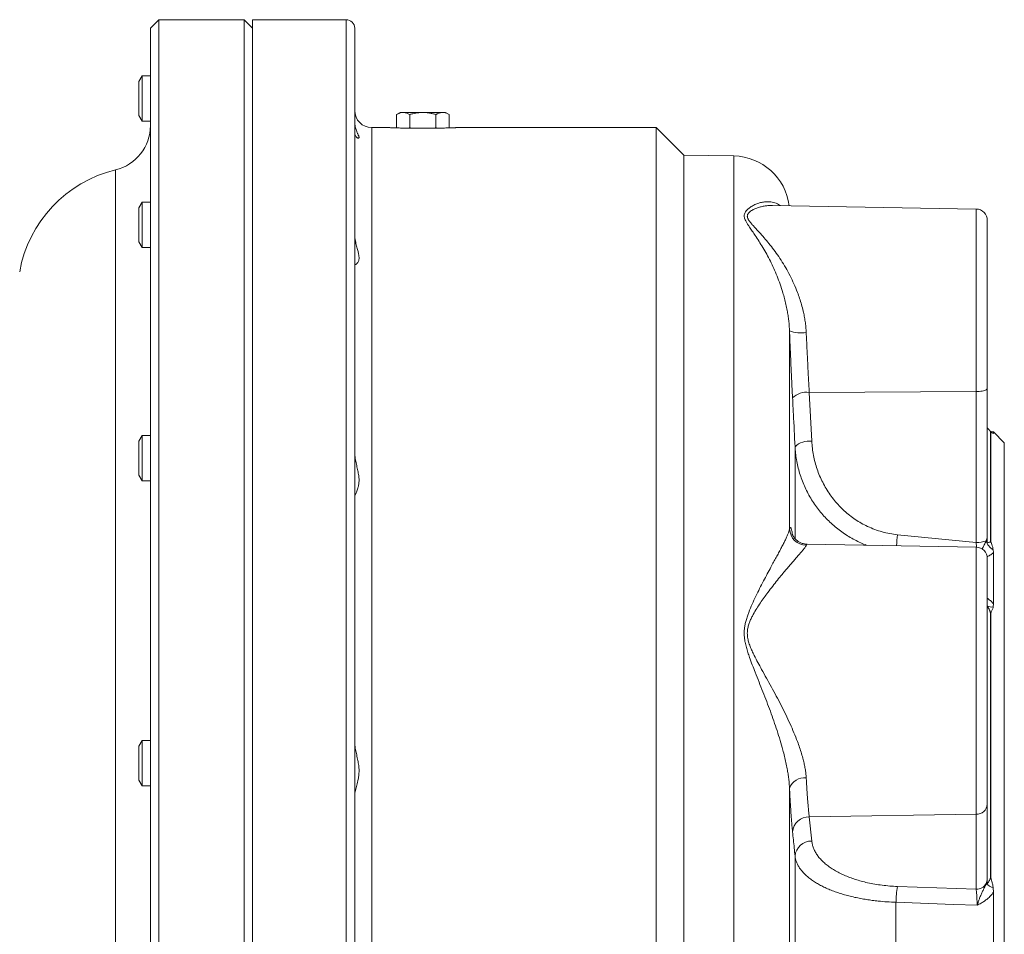
# Model space of a CAD drawing. Units: millimetres. Extents: x 87 to 1609, y 33 to 1147.
# Drawn here: x 1051 to 1225, y 576 to 737 of the extents above; entities that cross this region are included whole.
import ezdxf

# ---------------------------------------------------------------- set-up
doc = ezdxf.new("R2010")
doc.units = ezdxf.units.MM

msp = doc.modelspace()

# ---------------------------------------------------------------- linework, layer by layer
at = {"color": 7, "linetype": 'Continuous', "lineweight": 15}
for p, q in [((1076.01, 737.23), (1074.51, 735.73)), ((1091.01, 737.23), (1076.01, 737.23)), ((1076.01, 577.23), (1076.01, 737.23)), ((1092.51, 735.73), (1091.01, 737.23)), ((1091.01, 577.23), (1091.01, 737.23)), ((1109.01, 737.23), (1092.51, 737.23)), ((1092.51, 737.23), (1092.51, 417.23)), ((1074.51, 577.23), (1074.51, 735.73)), ((1110.51, 735.73), (1110.51, 418.73)), ((1073.09, 727.36), (1072.51, 726.36)), ((1074.51, 727.36), (1073.09, 727.36)), ((1073.09, 727.36), (1073.09, 719.36)), ((1072.51, 720.36), (1072.51, 726.36)), ((1072.51, 720.36), (1073.09, 719.36)), ((1118.51, 720.89), (1117.89, 720.53)), ((1117.89, 718.25), (1117.89, 720.53)), ((1118.51, 720.89), (1119.05, 720.89)), ((1119.05, 720.89), (1122.51, 720.89)), ((1120.2, 718.25), (1120.2, 720.53)), ((1122.51, 720.89), (1125.97, 720.89)), ((1124.82, 718.25), (1124.82, 720.53)), ((1125.97, 720.89), (1126.51, 720.89)), ((1127.13, 720.53), (1126.51, 720.89)), ((1127.13, 718.25), (1127.13, 720.53)), ((1073.09, 719.36), (1074.51, 719.36)), ((1116.51, 718.23), (1113.51, 718.23)), ((1117.89, 718.25), (1117.96, 718.17)), ((1117.97, 718.17), (1117.89, 718.25)), ((1119.71, 718.13), (1125.3, 718.13)), ((1120.2, 718.25), (1120.07, 718.13)), ((1120.2, 718.25), (1120.46, 718.13)), ((1124.56, 718.13), (1124.82, 718.25)), ((1124.82, 718.25), (1124.95, 718.13)), ((1127.04, 718.17), (1127.13, 718.25)), ((1127.06, 718.17), (1127.13, 718.25)), ((1163.64, 718.23), (1128.51, 718.23)), ((1168.49, 713.38), (1163.64, 718.23)), ((1163.64, 477.53), (1163.64, 718.23)), ((1177.29, 713.23), (1168.49, 713.38)), ((1168.49, 713.38), (1168.49, 441.07)), ((1073.09, 705.12), (1072.51, 704.12)), ((1074.51, 705.12), (1073.09, 705.12)), ((1073.09, 705.12), (1073.09, 697.12)), ((1219.98, 703.89), (1184.12, 704.51)), ((1072.51, 698.12), (1072.51, 704.12)), ((1221.94, 701.89), (1221.94, 672.31)), ((1072.51, 698.12), (1073.09, 697.12)), ((1073.09, 697.12), (1074.51, 697.12)), ((1221.94, 672.31), (1221.94, 646.41)), ((1222.48, 645.36), (1222.48, 664.75)), ((1223.03, 664.64), (1222.55, 664.69)), ((1222.59, 664.64), (1222.59, 645.27)), ((1223.03, 664.4), (1222.99, 664.39)), ((1224.94, 662.73), (1223.03, 664.64)), ((1223.03, 664.64), (1223.03, 664.4)), ((1073.09, 664.01), (1072.51, 663.01)), ((1072.51, 657.01), (1072.51, 663.01)), ((1074.51, 664.01), (1073.09, 664.01)), ((1073.09, 664.01), (1073.09, 656.01)), ((1224.94, 662.73), (1224.94, 491.72)), ((1072.51, 657.01), (1073.09, 656.01)), ((1073.09, 656.01), (1074.51, 656.01)), ((1219.98, 644.36), (1190.2, 644.88)), ((1190.2, 644.87), (1190.2, 644.87)), ((1222.99, 643.89), (1223.03, 643.39)), ((1221.94, 642.36), (1221.94, 599.08)), ((1223.03, 643.39), (1223.03, 634.36)), ((1223.03, 634.36), (1222.99, 633.83)), ((1222.48, 586.05), (1222.48, 632.88)), ((1222.59, 632.81), (1222.59, 586.04)), ((1073.09, 610.3), (1072.51, 609.3)), ((1072.51, 603.3), (1072.51, 609.3)), ((1074.51, 610.3), (1073.09, 610.3)), ((1073.09, 610.3), (1073.09, 602.3)), ((1072.51, 603.3), (1073.09, 602.3)), ((1073.09, 602.3), (1074.51, 602.3)), ((1221.94, 599.08), (1221.94, 586.19)), ((1222.99, 584.34), (1223.03, 583.61)), ((1223.03, 583.61), (1223.03, 570.84)), ((1074.51, 418.73), (1074.51, 577.23)), ((1076.01, 417.23), (1076.01, 577.23)), ((1091.01, 417.23), (1091.01, 577.23))]:
    msp.add_line(p, q, dxfattribs=at)
at = {"color": 7, "linetype": 'Continuous', "lineweight": 0}
for p, q in [((1109.01, 737.23), (1109.01, 417.23)), ((1113.51, 718.23), (1113.51, 436.23)), ((1177.29, 713.23), (1177.29, 441.65)), ((1068.38, 444.05), (1068.38, 710.79)), ((1219.98, 671.74), (1219.98, 703.89)), ((1187.1, 682.41), (1187.1, 647.55)), ((1190.58, 671.6), (1219.98, 671.74)), ((1190.58, 671.6), (1191.02, 663)), ((1219.98, 645.17), (1219.98, 671.74)), ((1222.91, 664.43), (1223.03, 664.4)), ((1188.08, 662.03), (1188.08, 645.84)), ((1187.64, 646.6), (1187.66, 646.46)), ((1187.64, 646.6), (1187.64, 646.48)), ((1206.13, 646.54), (1219.98, 645.17)), ((1219.98, 597.32), (1219.98, 644.36)), ((1187.1, 601.87), (1187.1, 552.58)), ((1190.58, 596.87), (1219.98, 597.32)), ((1190.58, 596.87), (1191.02, 592.6)), ((1219.98, 584.1), (1219.98, 597.32)), ((1188.08, 589.94), (1188.08, 564.51)), ((1206.13, 584.6), (1219.98, 584.1)), ((1205.86, 581.81), (1205.86, 572.64))]:
    msp.add_line(p, q, dxfattribs=at)
at = {"color": 7, "linetype": 'Continuous', "lineweight": 0, "flags": 128}
for points in [[(1219.98, 671.74), (1220.26, 671.75), (1220.53, 671.77), (1220.8, 671.8), (1221.04, 671.84), (1221.27, 671.89), (1221.47, 671.94), (1221.63, 672.01), (1221.77, 672.08), (1221.86, 672.15), (1221.92, 672.23), (1221.94, 672.31)], [(1220.15, 581.31), (1215.98, 581.45), (1205.86, 581.81)]]:
    msp.add_lwpolyline(points, dxfattribs=at)
at = {"color": 7, "linetype": 'Continuous', "lineweight": 15}
for centre, radius, start, end in [((1109.01, 735.73), 1.5, 0, 90), ((1113.51, 721.23), 3, 180, 270), ((1066.51, 718.57), 8, 283.5467, 0), ((1177.12, 703.23), 10, 7.0911, 89), ((1073.65, 688.92), 22.5, 103.5467, 170), ((1219.94, 701.89), 2, 0, 89), ((1219.94, 642.36), 2, 0, 89)]:
    msp.add_arc(centre, radius, start, end, dxfattribs=at)
at = {"color": 7, "linetype": 'Continuous', "lineweight": 0}
for centre, radius, start, end in [((1189.11, 688.48), 6.39, 251.6601, 278.3822), ((1190.1, 668.12), 3.51, 82.1862, 134.5708), ((1223.94, 666.11), 1.99, 222.938, 227.3517), ((1190.54, 659.52), 3.52, 82.1961, 134.4658), ((1190.11, 647.67), 3, 182.2331, 268.8738), ((1266.88, 639.69), 61.14, 173.573, 175.3945), ((1220.16, 649.16), 4, 267.3367, 293.3136), ((1224.1, 646.04), 2.41, 193.0993, 242.6419), ((1223.66, 646.77), 1.85, 230.1063, 234.3799), ((1222.7, 635.09), 1.29, 234.1316, 282.8072), ((1223.52, 634.41), 1.85, 235.6881, 239.6767), ((1189.73, 600.98), 2.77, 83.3857, 161.1981), ((1220.07, 599.19), 1.87, 267.1141, 356.4978), ((1190.54, 593.96), 2.91, 89.2034, 174.9813), ((1190.98, 589.69), 2.91, 89.1925, 174.8973), ((1223.25, 581.59), 17.39, 170.0287, 179.2705), ((1220, 586.13), 2.03, 269.443, 329.379), ((1224.91, 588.91), 4.96, 230.3843, 247.2284), ((1223.24, 593.16), 7.15, 263.8328, 264.71)]:
    msp.add_arc(centre, radius, start, end, dxfattribs=at)
at = {"color": 7, "linetype": 'Continuous', "lineweight": 15}
for points, knots in [([(1117.89, 720.53), (1117.98, 720.58), (1118.17, 720.68), (1118.46, 720.79), (1118.75, 720.87), (1118.95, 720.88), (1119.05, 720.89)], [0, 0, 0, 0, 0.247711, 0.495365, 0.747705, 1, 1, 1, 1]), ([(1119.05, 720.89), (1119.07, 720.89), (1119.19, 720.88), (1119.4, 720.86), (1119.67, 720.78), (1119.93, 720.67), (1120.11, 720.58), (1120.2, 720.53)], [0, 0, 0, 0, 0.070013, 0.300393, 0.530808, 0.765381, 1, 1, 1, 1]), ([(1122.51, 720.89), (1122.45, 720.89), (1122.22, 720.88), (1121.81, 720.86), (1121.27, 720.78), (1120.73, 720.67), (1120.38, 720.58), (1120.2, 720.53)], [0, 0, 0, 0, 0.0700133, 0.3003925, 0.5308077, 0.7653812, 1, 1, 1, 1]), ([(1124.82, 720.53), (1124.63, 720.58), (1124.26, 720.68), (1123.69, 720.79), (1123.1, 720.87), (1122.71, 720.88), (1122.51, 720.89)], [0, 0, 0, 0, 0.247269, 0.495363, 0.746874, 1, 1, 1, 1]), ([(1125.97, 720.89), (1125.9, 720.88), (1125.74, 720.88), (1125.51, 720.83), (1125.27, 720.75), (1125.08, 720.67), (1124.93, 720.59), (1124.86, 720.55), (1124.82, 720.53)], [0, 0, 0, 0, 0.1989022, 0.3986692, 0.6007577, 0.8034755, 0.9017157, 1, 1, 1, 1]), ([(1127.13, 720.53), (1126.98, 720.61), (1126.69, 720.76), (1126.34, 720.86), (1126.1, 720.88), (1126.02, 720.88), (1125.97, 720.89)], [0, 0, 0, 0, 0.387794, 0.779429, 0.88964, 1, 1, 1, 1]), ([(1110.51, 717.44), (1110.52, 717.32), (1110.53, 717.08), (1110.64, 716.82), (1110.76, 716.62), (1110.89, 716.48), (1111.02, 716.4), (1111.12, 716.36), (1111.2, 716.37), (1111.25, 716.4), (1111.28, 716.46), (1111.27, 716.56), (1111.24, 716.68), (1111.18, 716.83), (1111.11, 717.01), (1110.98, 717.29), (1110.84, 717.63), (1110.7, 718.04), (1110.61, 718.4), (1110.53, 718.82), (1110.52, 719.15), (1110.51, 719.32)], [0, 0, 0, 0, 0.066059, 0.133365, 0.188658, 0.243962, 0.300819, 0.357666, 0.399711, 0.441749, 0.484973, 0.528194, 0.570267, 0.612346, 0.65547, 0.6986, 0.790873, 0.837934, 0.884989, 0.94212, 1, 1, 1, 1]), ([(1116.51, 718.23), (1116.51, 718.23), (1116.5, 718.23), (1116.53, 718.23), (1116.6, 718.22), (1116.71, 718.22), (1116.86, 718.21), (1117.05, 718.21), (1117.28, 718.2), (1117.55, 718.19), (1117.85, 718.18), (1118.19, 718.17), (1118.55, 718.15), (1119.05, 718.14), (1119.46, 718.13), (1119.71, 718.13)], [0, 0, 0, 0, 0.008365, 0.084848, 0.163554, 0.24226, 0.318724, 0.395188, 0.473871, 0.552553, 0.62907, 0.705586, 0.784323, 0.86306, 1, 1, 1, 1]), ([(1125.3, 718.13), (1125.45, 718.13), (1125.74, 718.14), (1126.15, 718.15), (1126.54, 718.16), (1126.91, 718.17), (1127.23, 718.18), (1127.53, 718.19), (1127.79, 718.2), (1128.01, 718.21), (1128.2, 718.21), (1128.34, 718.22), (1128.44, 718.22), (1128.5, 718.23), (1128.51, 718.23), (1128.51, 718.23)], [0, 0, 0, 0, 0.0765483, 0.1530966, 0.231869, 0.3106414, 0.3871896, 0.4637377, 0.5425101, 0.6212826, 0.6978203, 0.774358, 0.8531229, 0.9318878, 1, 1, 1, 1]), ([(1110.51, 694.22), (1110.51, 694.19), (1110.52, 694.15), (1110.56, 694.12), (1110.62, 694.11), (1110.71, 694.14), (1110.83, 694.2), (1110.96, 694.32), (1111.08, 694.49), (1111.18, 694.7), (1111.24, 694.91), (1111.27, 695.14), (1111.28, 695.39), (1111.25, 695.66), (1111.2, 695.96), (1111.11, 696.37), (1110.98, 696.85), (1110.84, 697.37), (1110.73, 697.82), (1110.63, 698.3), (1110.56, 698.75), (1110.52, 699.17), (1110.51, 699.44), (1110.51, 699.57)], [0, 0, 0, 0, 0.040236, 0.080483, 0.121779, 0.163082, 0.218932, 0.274787, 0.332248, 0.389692, 0.43133, 0.472961, 0.515839, 0.558719, 0.600344, 0.641976, 0.726979, 0.775897, 0.824814, 0.874886, 0.924944, 0.962354, 1, 1, 1, 1]), ([(1222.48, 664.75), (1222.47, 664.76), (1222.46, 664.78), (1222.41, 664.84), (1222.31, 664.96), (1222.16, 665.13), (1222.02, 665.3), (1221.94, 665.38)], [0, 0, 0, 0, 0.073187, 0.197813, 0.324541, 0.660786, 1, 1, 1, 1]), ([(1222.66, 664.6), (1222.62, 664.63), (1222.55, 664.69), (1222.48, 664.76), (1222.44, 664.8)], [0, 0, 0, 0, 0.488831, 1, 1, 1, 1]), ([(1222.99, 664.39), (1222.97, 664.4), (1222.93, 664.42), (1222.83, 664.48), (1222.72, 664.55), (1222.61, 664.64), (1222.59, 664.64), (1222.59, 664.64)], [0, 0, 0, 0, 0.247585, 0.4952149, 0.7470977, 0.9415718, 1, 1, 1, 1]), ([(1110.51, 653.18), (1110.52, 653.24), (1110.53, 653.36), (1110.64, 653.61), (1110.76, 653.89), (1110.89, 654.2), (1111.02, 654.55), (1111.12, 654.91), (1111.2, 655.27), (1111.25, 655.61), (1111.28, 655.98), (1111.27, 656.37), (1111.24, 656.76), (1111.18, 657.17), (1111.11, 657.59), (1110.98, 658.19), (1110.84, 658.81), (1110.7, 659.46), (1110.61, 660), (1110.53, 660.57), (1110.52, 660.98), (1110.51, 661.19)], [0, 0, 0, 0, 0.066059, 0.133365, 0.188658, 0.243962, 0.300819, 0.357666, 0.399711, 0.441749, 0.484973, 0.528194, 0.570267, 0.612346, 0.65547, 0.6986, 0.790873, 0.837934, 0.884989, 0.94212, 1, 1, 1, 1]), ([(1190.2, 644.88), (1190.1, 644.88), (1189.91, 644.89), (1189.62, 644.94), (1189.34, 645.01), (1189.08, 645.11), (1188.84, 645.23), (1188.62, 645.37), (1188.42, 645.51), (1188.25, 645.66), (1188.1, 645.81), (1187.98, 645.95), (1187.88, 646.08), (1187.8, 646.21), (1187.73, 646.32), (1187.68, 646.41), (1187.64, 646.5), (1187.61, 646.57), (1187.59, 646.62), (1187.58, 646.65), (1187.58, 646.67), (1187.58, 646.67), (1187.58, 646.66)], [0, 0, 0, 0, 0.051319, 0.104202, 0.156154, 0.207191, 0.257284, 0.30636, 0.354321, 0.401119, 0.446848, 0.491834, 0.536645, 0.581936, 0.628418, 0.676923, 0.725019, 0.780594, 0.841306, 0.908429, 0.982924, 1, 1, 1, 1]), ([(1221.94, 646.41), (1221.94, 646.4), (1221.94, 646.19), (1221.94, 645.76), (1221.94, 645.33), (1221.94, 645.12)], [0, 0, 0, 0, 0.007913, 0.50375, 1, 1, 1, 1]), ([(1221.94, 645.12), (1222.01, 645.13), (1222.14, 645.15), (1222.29, 645.2), (1222.4, 645.25), (1222.46, 645.29), (1222.47, 645.34), (1222.48, 645.36)], [0, 0, 0, 0, 0.311608, 0.625295, 0.77601, 0.928039, 1, 1, 1, 1]), ([(1222.59, 645.27), (1222.59, 645.24), (1222.62, 645.09), (1222.77, 644.76), (1222.9, 644.33), (1222.96, 644.04), (1222.99, 643.89)], [0, 0, 0, 0, 0.0705125, 0.3456539, 0.6706484, 1, 1, 1, 1]), ([(1222.48, 632.88), (1222.47, 632.9), (1222.46, 632.97), (1222.41, 633.1), (1222.31, 633.32), (1222.16, 633.62), (1222.02, 633.87), (1221.94, 634)], [0, 0, 0, 0, 0.073187, 0.197813, 0.324541, 0.660786, 1, 1, 1, 1]), ([(1222.99, 633.83), (1222.97, 633.74), (1222.93, 633.54), (1222.83, 633.29), (1222.72, 633.06), (1222.61, 632.93), (1222.59, 632.83), (1222.59, 632.81)], [0, 0, 0, 0, 0.247585, 0.495215, 0.747098, 0.941572, 1, 1, 1, 1]), ([(1110.51, 600.58), (1110.52, 600.72), (1110.53, 601.01), (1110.64, 601.48), (1110.76, 601.96), (1110.89, 602.43), (1111.02, 602.94), (1111.12, 603.43), (1111.2, 603.89), (1111.25, 604.33), (1111.28, 604.77), (1111.27, 605.22), (1111.24, 605.68), (1111.18, 606.13), (1111.11, 606.58), (1110.98, 607.21), (1110.84, 607.84), (1110.7, 608.47), (1110.61, 608.97), (1110.53, 609.49), (1110.52, 609.85), (1110.51, 610.03)], [0, 0, 0, 0, 0.066059, 0.133365, 0.188658, 0.243962, 0.300819, 0.357666, 0.399711, 0.441749, 0.484973, 0.528194, 0.570267, 0.612346, 0.65547, 0.6986, 0.790873, 0.837934, 0.884989, 0.94212, 1, 1, 1, 1]), ([(1221.94, 586.19), (1221.94, 586.19), (1221.94, 586), (1221.94, 585.65), (1221.94, 585.28), (1221.94, 585.09)], [0, 0, 0, 0, 0.007913, 0.50375, 1, 1, 1, 1]), ([(1221.94, 585.09), (1222.01, 585.18), (1222.14, 585.36), (1222.29, 585.6), (1222.4, 585.8), (1222.46, 585.93), (1222.47, 586.02), (1222.48, 586.05)], [0, 0, 0, 0, 0.311608, 0.625295, 0.77601, 0.928039, 1, 1, 1, 1]), ([(1222.59, 586.04), (1222.59, 586), (1222.62, 585.8), (1222.77, 585.44), (1222.9, 584.91), (1222.96, 584.53), (1222.99, 584.34)], [0, 0, 0, 0, 0.070513, 0.345654, 0.670648, 1, 1, 1, 1])]:
    msp.add_open_spline(points, degree=3, knots=knots, dxfattribs=at)
at = {"color": 7, "linetype": 'Continuous', "lineweight": 0}
for points, knots in [([(1187.1, 682.41), (1187.09, 682.72), (1187.06, 683.33), (1186.97, 684.24), (1186.85, 685.14), (1186.69, 686.1), (1186.48, 687.1), (1186.22, 688.14), (1185.89, 689.34), (1185.46, 690.66), (1184.92, 692.08), (1184.34, 693.44), (1183.73, 694.72), (1183.08, 695.95), (1182.42, 697.11), (1181.73, 698.21), (1181.11, 699.16), (1180.54, 699.98), (1180.11, 700.61), (1179.76, 701.14), (1179.49, 701.57), (1179.3, 701.95), (1179.18, 702.26), (1179.13, 702.52), (1179.12, 702.77), (1179.16, 703.03), (1179.27, 703.29), (1179.45, 703.55), (1179.67, 703.79), (1180.02, 704.1), (1180.52, 704.43), (1181.17, 704.75), (1181.85, 704.98), (1182.52, 705.13), (1183.19, 705.19), (1183.78, 705.15), (1184.3, 705.05), (1184.75, 704.91), (1185.15, 704.72), (1185.39, 704.56), (1185.49, 704.49)], [0, 0, 0, 0, 0.019177, 0.038355, 0.057722, 0.077089, 0.100893, 0.124714, 0.148522, 0.184925, 0.221331, 0.257575, 0.293849, 0.330099, 0.367239, 0.404403, 0.441546, 0.470112, 0.498676, 0.517949, 0.537229, 0.556481, 0.569243, 0.582002, 0.595039, 0.608076, 0.624617, 0.641166, 0.657983, 0.674804, 0.710962, 0.747155, 0.783329, 0.820297, 0.857288, 0.894252, 0.922276, 0.950312, 0.978333, 1, 1, 1, 1]), ([(1184.12, 704.51), (1183.84, 704.51), (1183.35, 704.5), (1182.62, 704.41), (1181.96, 704.27), (1181.32, 704.06), (1180.8, 703.84), (1180.4, 703.62), (1180.11, 703.42), (1179.87, 703.19), (1179.73, 702.96), (1179.67, 702.74), (1179.67, 702.55), (1179.71, 702.35), (1179.79, 702.16), (1179.93, 701.91), (1180.15, 701.59), (1180.5, 701.18), (1180.95, 700.67), (1181.52, 700.07), (1182.25, 699.27), (1183.05, 698.35), (1183.92, 697.28), (1184.78, 696.13), (1185.62, 694.89), (1186.44, 693.57), (1187.2, 692.18), (1187.89, 690.73), (1188.45, 689.38), (1188.89, 688.15), (1189.23, 687.06), (1189.5, 686.01), (1189.71, 685.01), (1189.87, 684.08), (1189.99, 683.12), (1190.03, 682.47), (1190.05, 682.15)], [0, 0, 0, 0, 0.043179, 0.077139, 0.111135, 0.145114, 0.179051, 0.198389, 0.217721, 0.237474, 0.257206, 0.269515, 0.281822, 0.29455, 0.307281, 0.316215, 0.338796, 0.361434, 0.384064, 0.41888, 0.453703, 0.498129, 0.542587, 0.587012, 0.632744, 0.678515, 0.724235, 0.768394, 0.812548, 0.842694, 0.87286, 0.902998, 0.927095, 0.951191, 0.975596, 1, 1, 1, 1]), ([(1187.64, 670.62), (1187.62, 670.99), (1187.58, 671.72), (1187.52, 672.97), (1187.45, 674.38), (1187.38, 675.95), (1187.31, 677.55), (1187.24, 679.16), (1187.17, 680.79), (1187.12, 681.87), (1187.1, 682.41)], [0, 0, 0, 0, 0.095628, 0.191409, 0.324211, 0.457116, 0.589918, 0.726575, 0.863343, 1, 1, 1, 1]), ([(1190.05, 682.15), (1190.07, 681.68), (1190.11, 680.74), (1190.18, 679.33), (1190.25, 677.9), (1190.32, 676.45), (1190.39, 675.01), (1190.46, 673.72), (1190.52, 672.58), (1190.56, 671.93), (1190.58, 671.6)], [0, 0, 0, 0, 0.132805, 0.265711, 0.398516, 0.535179, 0.671952, 0.808615, 0.904231, 1, 1, 1, 1]), ([(1188.08, 662.03), (1187.98, 663.94), (1187.83, 666.81), (1187.69, 669.67), (1187.64, 670.62)], [0, 0, 0, 0, 0.668509, 1, 1, 1, 1]), ([(1191.02, 663), (1191.05, 662.59), (1191.11, 661.75), (1191.31, 660.51), (1191.59, 659.28), (1191.95, 658.08), (1192.4, 656.9), (1192.93, 655.76), (1193.55, 654.65), (1194.24, 653.58), (1195.01, 652.57), (1195.84, 651.62), (1196.74, 650.75), (1197.68, 649.95), (1198.68, 649.22), (1199.74, 648.56), (1200.88, 647.97), (1202.11, 647.45), (1203.41, 647.03), (1204.76, 646.71), (1205.67, 646.59), (1206.13, 646.54)], [0, 0, 0, 0, 0.0523871, 0.1049516, 0.1575741, 0.2101347, 0.2625186, 0.3149829, 0.3676442, 0.4203616, 0.4730025, 0.5254496, 0.5758987, 0.62656, 0.6772782, 0.7279099, 0.7783341, 0.8336487, 0.8891797, 0.9447001, 1, 1, 1, 1]), ([(1200.66, 644.69), (1200.66, 644.69), (1200.31, 644.82), (1199.62, 645.12), (1198.58, 645.62), (1197.55, 646.2), (1196.55, 646.85), (1195.58, 647.56), (1194.65, 648.34), (1193.78, 649.16), (1192.96, 650.04), (1192.19, 650.96), (1191.48, 651.93), (1190.83, 652.96), (1190.23, 654.02), (1189.71, 655.12), (1189.26, 656.24), (1188.87, 657.39), (1188.56, 658.56), (1188.32, 659.73), (1188.15, 660.89), (1188.1, 661.65), (1188.08, 662.03)], [0, 0, 0, 0, 0.000101, 0.046646, 0.097664, 0.148732, 0.199752, 0.252578, 0.305455, 0.358284, 0.410999, 0.463762, 0.516479, 0.570925, 0.625421, 0.679868, 0.733862, 0.787856, 0.842592, 0.897328, 0.948587, 1, 1, 1, 1]), ([(1187.1, 601.87), (1187.09, 602.15), (1187.06, 602.71), (1186.97, 603.56), (1186.85, 604.43), (1186.69, 605.38), (1186.48, 606.4), (1186.22, 607.51), (1185.89, 608.82), (1185.46, 610.33), (1184.92, 612.04), (1184.34, 613.75), (1183.73, 615.45), (1183.08, 617.17), (1182.42, 618.88), (1181.73, 620.6), (1181.11, 622.18), (1180.54, 623.62), (1180.11, 624.79), (1179.76, 625.81), (1179.49, 626.7), (1179.3, 627.49), (1179.18, 628.19), (1179.13, 628.78), (1179.12, 629.38), (1179.16, 630.04), (1179.27, 630.73), (1179.45, 631.46), (1179.67, 632.17), (1180.02, 633.14), (1180.52, 634.34), (1181.17, 635.74), (1181.85, 637.09), (1182.52, 638.4), (1183.19, 639.66), (1183.78, 640.76), (1184.3, 641.72), (1184.75, 642.55), (1185.19, 643.35), (1185.59, 644.1), (1185.97, 644.81), (1186.31, 645.48), (1186.6, 646.09), (1186.84, 646.65), (1187.02, 647.15), (1187.08, 647.42), (1187.1, 647.55)], [0, 0, 0, 0, 0.016225, 0.032451, 0.048837, 0.065223, 0.085363, 0.105517, 0.12566, 0.15646, 0.187262, 0.217927, 0.248617, 0.279287, 0.31071, 0.342154, 0.373579, 0.397748, 0.421915, 0.438222, 0.454534, 0.470823, 0.48162, 0.492415, 0.503445, 0.514476, 0.52847, 0.542472, 0.5567, 0.570932, 0.601525, 0.632146, 0.662752, 0.69403, 0.725326, 0.756601, 0.780311, 0.804031, 0.827739, 0.851917, 0.876109, 0.900282, 0.924979, 0.949673, 0.974839, 1, 1, 1, 1]), ([(1187.1, 647.55), (1187.12, 647.6), (1187.15, 647.69), (1187.2, 647.77), (1187.26, 647.8), (1187.33, 647.74), (1187.4, 647.6), (1187.48, 647.36), (1187.56, 647.04), (1187.61, 646.75), (1187.64, 646.6)], [0, 0, 0, 0, 0.0955987, 0.1913501, 0.3241625, 0.4570772, 0.5898898, 0.726556, 0.8633336, 1, 1, 1, 1]), ([(1221.05, 644.01), (1221.07, 644.06), (1221.19, 644.32), (1221.38, 644.7), (1221.6, 645.13), (1221.7, 645.37), (1221.75, 645.49)], [0, 0, 0, 0, 0.110828, 0.513135, 0.756671, 1, 1, 1, 1]), ([(1221.75, 645.49), (1221.79, 645.61), (1221.89, 645.84), (1221.94, 646.15), (1221.94, 646.34), (1221.94, 646.41)], [0, 0, 0, 0, 0.394187, 0.797346, 1, 1, 1, 1]), ([(1190.05, 644.67), (1190.03, 644.62), (1189.99, 644.53), (1189.87, 644.35), (1189.69, 644.1), (1189.41, 643.76), (1189.02, 643.3), (1188.58, 642.8), (1188.11, 642.26), (1187.59, 641.66), (1187.02, 641.01), (1186.42, 640.3), (1185.74, 639.49), (1184.98, 638.56), (1184.14, 637.5), (1183.35, 636.46), (1182.62, 635.47), (1181.96, 634.53), (1181.32, 633.55), (1180.8, 632.67), (1180.4, 631.91), (1180.11, 631.27), (1179.87, 630.6), (1179.73, 629.98), (1179.67, 629.44), (1179.67, 628.98), (1179.71, 628.51), (1179.79, 628.08), (1179.93, 627.53), (1180.15, 626.88), (1180.5, 626.06), (1180.95, 625.12), (1181.52, 624.04), (1182.25, 622.71), (1183.05, 621.27), (1183.92, 619.71), (1184.78, 618.12), (1185.62, 616.51), (1186.44, 614.88), (1187.2, 613.27), (1187.89, 611.67), (1188.45, 610.27), (1188.89, 609.04), (1189.23, 607.99), (1189.5, 607.02), (1189.71, 606.13), (1189.87, 605.32), (1189.99, 604.52), (1190.03, 603.99), (1190.05, 603.73)], [0, 0, 0, 0, 0.0167755, 0.0335676, 0.0503469, 0.0762434, 0.102144, 0.1259608, 0.1498016, 0.1736246, 0.1981332, 0.2226598, 0.2471722, 0.277627, 0.3081073, 0.3385663, 0.3620423, 0.385543, 0.4090321, 0.4324925, 0.4458603, 0.4592241, 0.472879, 0.4865191, 0.4950281, 0.503536, 0.5123345, 0.5211354, 0.5273113, 0.5429209, 0.5585706, 0.5742141, 0.5982821, 0.6223542, 0.6530655, 0.6837987, 0.7145085, 0.7461222, 0.7777628, 0.8093681, 0.8398949, 0.8704178, 0.8912568, 0.9121107, 0.9329445, 0.9496023, 0.9662592, 0.9831302, 1, 1, 1, 1]), ([(1190.2, 644.87), (1190.2, 644.87), (1190.18, 644.88), (1190.14, 644.85), (1190.09, 644.79), (1190.06, 644.71), (1190.05, 644.67)], [0, 0, 0, 0, 0.050291, 0.382593, 0.69105, 1, 1, 1, 1]), ([(1220.04, 644.34), (1220.03, 644.45), (1220.01, 644.73), (1219.99, 645), (1219.98, 645.17)], [0, 0, 0, 0, 0.3788736, 1, 1, 1, 1]), ([(1223.03, 643.39), (1222.92, 643.29), (1222.73, 643.12), (1222.41, 642.91), (1222.15, 642.76), (1221.97, 642.69), (1221.9, 642.66)], [0, 0, 0, 0, 0.348527, 0.601413, 0.854336, 1, 1, 1, 1]), ([(1221.94, 635.34), (1221.99, 635.31), (1222.23, 635.15), (1222.62, 634.83), (1222.89, 634.51), (1223.03, 634.36)], [0, 0, 0, 0, 0.119532, 0.55991, 1, 1, 1, 1]), ([(1190.05, 603.73), (1190.06, 603.46), (1190.09, 602.9), (1190.14, 602.1), (1190.19, 601.33), (1190.24, 600.59), (1190.3, 599.87), (1190.35, 599.18), (1190.41, 598.52), (1190.47, 597.92), (1190.52, 597.37), (1190.56, 597.04), (1190.58, 596.87)], [0, 0, 0, 0, 0.099285, 0.19857, 0.298545, 0.39852, 0.50067, 0.602821, 0.705723, 0.808624, 0.904312, 1, 1, 1, 1]), ([(1187.64, 594.21), (1187.62, 594.4), (1187.58, 594.77), (1187.52, 595.45), (1187.45, 596.26), (1187.38, 597.23), (1187.31, 598.28), (1187.24, 599.4), (1187.17, 600.6), (1187.12, 601.45), (1187.1, 601.87)], [0, 0, 0, 0, 0.095628, 0.191409, 0.324211, 0.457116, 0.589918, 0.726575, 0.863343, 1, 1, 1, 1]), ([(1188.08, 589.94), (1187.98, 590.9), (1187.83, 592.32), (1187.69, 593.74), (1187.64, 594.21)], [0, 0, 0, 0, 0.668509, 1, 1, 1, 1]), ([(1191.02, 592.6), (1191.05, 592.39), (1191.11, 591.98), (1191.31, 591.36), (1191.59, 590.76), (1191.95, 590.16), (1192.4, 589.58), (1192.93, 589.02), (1193.55, 588.47), (1194.24, 587.95), (1195.01, 587.46), (1195.84, 587), (1196.74, 586.58), (1197.68, 586.19), (1198.68, 585.84), (1199.74, 585.52), (1200.88, 585.24), (1202.11, 585), (1203.41, 584.81), (1204.76, 584.67), (1205.67, 584.62), (1206.13, 584.6)], [0, 0, 0, 0, 0.052387, 0.104952, 0.157574, 0.210135, 0.262519, 0.314983, 0.367644, 0.420362, 0.473002, 0.52545, 0.575899, 0.62656, 0.677278, 0.72791, 0.778334, 0.833649, 0.88918, 0.9447, 1, 1, 1, 1]), ([(1205.86, 581.81), (1205.34, 581.83), (1204.28, 581.88), (1202.89, 582), (1201.68, 582.14), (1200.65, 582.29), (1199.62, 582.47), (1198.58, 582.68), (1197.55, 582.93), (1196.55, 583.2), (1195.58, 583.51), (1194.65, 583.84), (1193.78, 584.2), (1192.96, 584.58), (1192.19, 584.99), (1191.48, 585.42), (1190.83, 585.87), (1190.23, 586.34), (1189.71, 586.83), (1189.26, 587.33), (1188.87, 587.85), (1188.56, 588.37), (1188.32, 588.9), (1188.15, 589.43), (1188.1, 589.77), (1188.08, 589.94)], [0, 0, 0, 0, 0.055143, 0.110286, 0.148172, 0.18609, 0.223977, 0.265505, 0.307074, 0.348604, 0.391604, 0.434646, 0.477648, 0.520558, 0.563506, 0.606418, 0.650736, 0.695095, 0.739415, 0.783366, 0.827317, 0.871871, 0.916426, 0.95815, 1, 1, 1, 1]), ([(1220.15, 581.31), (1220.15, 581.31), (1220.18, 581.37), (1220.26, 581.61), (1220.4, 582.03), (1220.6, 582.59), (1220.84, 583.17), (1221.12, 583.76), (1221.38, 584.26), (1221.6, 584.71), (1221.7, 584.96), (1221.75, 585.09)], [0, 0, 0, 0, 0.002733, 0.047242, 0.178401, 0.309638, 0.471546, 0.633703, 0.799434, 0.89976, 1, 1, 1, 1]), ([(1221.75, 585.09), (1221.79, 585.23), (1221.89, 585.52), (1221.94, 585.89), (1221.94, 586.11), (1221.94, 586.19)], [0, 0, 0, 0, 0.394187, 0.797346, 1, 1, 1, 1]), ([(1220.15, 581.31), (1220.15, 581.43), (1220.14, 581.66), (1220.13, 582.07), (1220.11, 582.51), (1220.09, 582.97), (1220.06, 583.38), (1220.02, 583.78), (1219.99, 583.98), (1219.98, 584.1)], [0, 0, 0, 0, 0.105944, 0.211891, 0.361132, 0.510383, 0.660879, 0.811384, 1, 1, 1, 1]), ([(1223.03, 583.61), (1222.92, 583.45), (1222.73, 583.18), (1222.41, 582.82), (1222.04, 582.48), (1221.59, 582.12), (1220.98, 581.73), (1220.5, 581.47), (1220.2, 581.33), (1220.16, 581.31), (1220.15, 581.31)], [0, 0, 0, 0, 0.15646, 0.269985, 0.383527, 0.558714, 0.734004, 0.962359, 0.99664, 1, 1, 1, 1])]:
    msp.add_open_spline(points, degree=3, knots=knots, dxfattribs=at)

doc.saveas('drawing.dxf')
